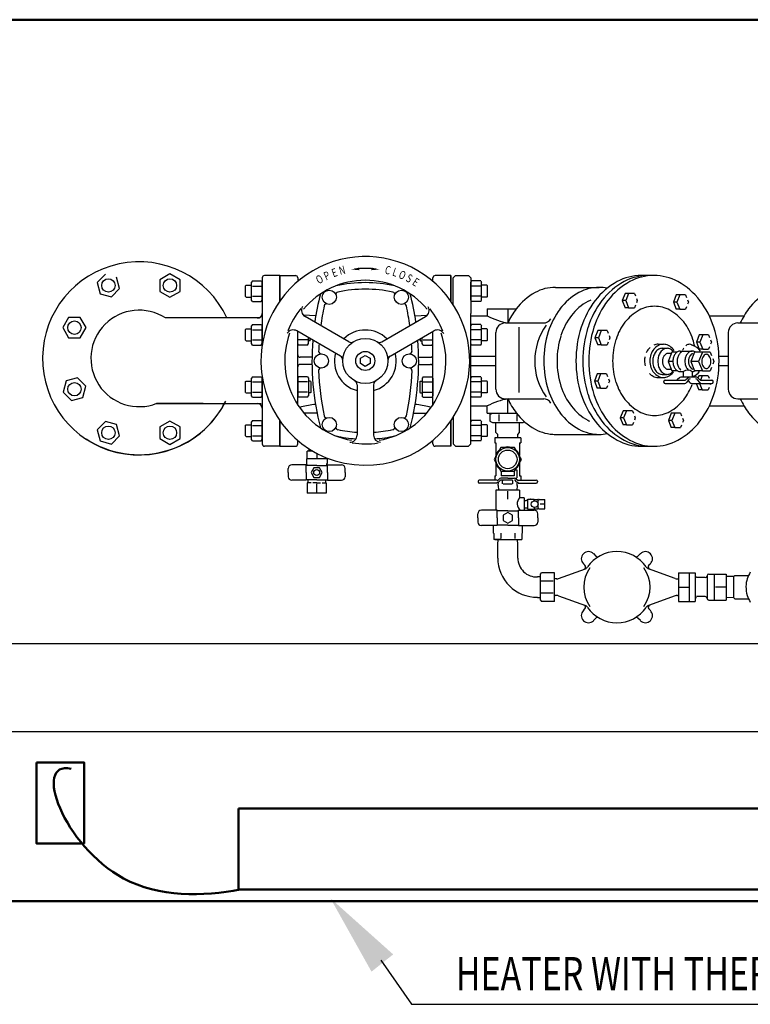
# Model space of a CAD drawing. Units: feet. Extents: x -224 to 442, y -59 to 187.
# Drawn here: x -165 to -86, y 80 to 187 of the extents above; entities that cross this region are included whole.
import ezdxf
from ezdxf.enums import TextEntityAlignment as Align

# ---------------------------------------------------------------- set-up
doc = ezdxf.new("R2010")
doc.units = ezdxf.units.FT
doc.header["$LTSCALE"] = 5
doc.header["$MEASUREMENT"] = 0
for name, color, linetype in [('AUTODIM', 7, 'CONTINUOUS'), ('D', 7, 'CONTINUOUS'), ('NOTES', 7, 'CONTINUOUS'), ('SPK-PIPE', 7, 'CONTINUOUS'), ('T', 7, 'CONTINUOUS')]:
    doc.layers.add(name, color=color, linetype=linetype)
doc.styles.add('NS', font='SIMPLEX', dxfattribs={"width": 0.75})
doc.styles.add('OMNIX', font='omnix.shx', dxfattribs={"width": 0.75})

msp = doc.modelspace()

# ---------------------------------------------------------------- linework, layer by layer
at = {"layer": 'AUTODIM'}
msp.add_line((-125.93, 85.28), (-122.61, 80.49), dxfattribs=at)
msp.add_solid([(-124.6, 85.89), (-126.94, 84.02), (-131.39, 91.97)], dxfattribs=at)
at = {"layer": 'D'}
for p, q in [((-150.21, 145.49), (-138.89, 145.49)), ((-38.76, 119.48), (-202.93, 119.48)), ((-38.76, 109.98), (-202.93, 109.98))]:
    msp.add_line(p, q, dxfattribs=at)
at = {"layer": 'D', "lineweight": 50}
for points in [[(-202.26, 187.02), (13.54, 187.02), (13.54, 91.63), (-202.26, 91.63)], [(-163.19, 106.66), (-158.02, 106.66), (-158.02, 97.89), (-163.19, 97.89)], [(-141.34, 101.69), (-43.77, 101.69), (-43.77, 92.92), (-141.34, 92.92)]]:
    msp.add_lwpolyline(points, close=True, dxfattribs=at)
msp.add_open_spline([(-159.43, 105.97), (-163.71, 106.93), (-158.16, 92.05), (-145.12, 92.1), (-141.15, 92.92)], degree=3, knots=[0, 0, 0, 0, 13.149013, 20.890407, 20.890407, 20.890407, 20.890407], dxfattribs=at)
at = {"layer": 'SPK-PIPE', "linetype": 'ByBlock', "lineweight": 25, "ltscale": 0.25}
msp.add_line((-122.61, 80.49), (-55.85, 80.49), dxfattribs=at)
at = {"layer": 'T'}
for p, q in [((-155.73, 159.48), (-156.62, 158.58)), ((-154.18, 157.93), (-154.51, 159.15)), ((-148.74, 159.52), (-149.83, 158.89)), ((-149.83, 158.89), (-149.83, 157.62)), ((-147.65, 158.89), (-148.74, 159.52)), ((-147.65, 157.62), (-147.65, 158.89)), ((-139.83, 158.76), (-139.92, 158.61)), ((-139.83, 158.76), (-138.86, 158.76)), ((-138.86, 158.76), (-138.77, 158.61)), ((-138.77, 159.08), (-138.77, 151.8)), ((-136.85, 159.34), (-138.51, 159.34)), ((-136.85, 159.34), (-136.85, 156.59)), ((-136.85, 156.59), (-136.85, 159.34)), ((-136.85, 159.34), (-135.18, 159.34)), ((-136.36, 159.34), (-135.18, 159.34)), ((-134.92, 159.08), (-134.92, 158.7)), ((-134.92, 158.76), (-134.85, 158.76)), ((-120.3, 158.7), (-120.3, 159.08)), ((-118.37, 159.34), (-120.04, 159.34)), ((-118.37, 159.34), (-118.37, 156.59)), ((-118.37, 159.34), (-118.37, 156.59)), ((-118.37, 156.59), (-118.37, 159.34)), ((-117.86, 159.34), (-118.12, 159.08)), ((-118.12, 156.21), (-118.12, 159.08)), ((-117.86, 159.34), (-116.45, 159.34)), ((-116.45, 159.34), (-116.19, 159.08)), ((-116.19, 159.08), (-116.19, 155.23)), ((-116.11, 158.76), (-116.19, 158.61)), ((-115.13, 158.76), (-116.11, 158.76)), ((-115.13, 158.76), (-115.04, 158.61)), ((-96.4, 159.34), (-97.77, 159.34)), ((-156.62, 158.58), (-156.3, 157.36)), ((-155.08, 157.04), (-154.18, 157.93)), ((-140.56, 158.23), (-140.5, 158.29)), ((-140.56, 157.07), (-140.56, 158.23)), ((-140.5, 158.29), (-139.92, 158.29)), ((-139.92, 156.69), (-139.92, 158.61)), ((-139.83, 158.2), (-138.86, 158.2)), ((-138.77, 156.69), (-138.77, 158.61)), ((-116.19, 156.69), (-116.19, 158.61)), ((-115.13, 158.2), (-116.11, 158.2)), ((-115.04, 156.69), (-115.04, 158.61)), ((-114.46, 158.29), (-115.04, 158.29)), ((-114.4, 158.23), (-114.46, 158.29)), ((-114.4, 157.07), (-114.4, 158.23)), ((-107.05, 158.06), (-102.31, 158.06)), ((-156.3, 157.36), (-155.08, 157.04)), ((-149.83, 157.62), (-148.74, 156.99)), ((-148.74, 156.99), (-147.65, 157.62)), ((-140.56, 157.07), (-140.5, 157.01)), ((-140.5, 157.01), (-139.92, 157.01)), ((-139.83, 156.54), (-139.92, 156.69)), ((-139.83, 157.09), (-138.86, 157.09)), ((-138.86, 156.54), (-138.77, 156.69)), ((-116.11, 156.54), (-116.19, 156.69)), ((-115.13, 157.09), (-116.11, 157.09)), ((-115.13, 156.54), (-115.04, 156.69)), ((-114.46, 157.01), (-115.04, 157.01)), ((-114.4, 157.07), (-114.46, 157.01)), ((-99.52, 157.4), (-99.82, 156.63)), ((-99.82, 156.63), (-99.52, 155.86)), ((-99.45, 156.63), (-99.82, 156.63)), ((-99.15, 157.4), (-99.52, 157.4)), ((-99.15, 157.4), (-99.45, 156.63)), ((-99.45, 156.63), (-99.15, 155.86)), ((-98.51, 157.4), (-99.15, 157.4)), ((-98.51, 157.4), (-98.4, 157.13)), ((-98.29, 156.87), (-98.2, 156.63)), ((-98.2, 156.63), (-98.29, 156.39)), ((-93.99, 157.24), (-94.29, 156.47)), ((-93.61, 157.24), (-93.99, 157.24)), ((-93.61, 157.24), (-93.92, 156.47)), ((-92.97, 157.24), (-93.61, 157.24)), ((-92.97, 157.24), (-92.87, 156.96)), ((-92.76, 156.7), (-92.67, 156.47)), ((-139.83, 156.54), (-138.86, 156.54)), ((-115.13, 156.54), (-116.11, 156.54)), ((-114.42, 155.75), (-114.42, 154.98)), ((-114.42, 155.75), (-111.28, 155.75)), ((-112.18, 155.75), (-112.18, 154.21)), ((-99.15, 155.86), (-99.52, 155.86)), ((-99.15, 155.86), (-98.51, 155.86)), ((-98.4, 156.12), (-98.51, 155.86)), ((-94.29, 156.47), (-93.99, 155.7)), ((-93.92, 156.47), (-94.29, 156.47)), ((-93.61, 155.7), (-93.99, 155.7)), ((-93.92, 156.47), (-93.61, 155.7)), ((-93.61, 155.7), (-92.97, 155.7)), ((-92.87, 155.96), (-92.97, 155.7)), ((-92.67, 156.47), (-92.76, 156.23)), ((-159.7, 154.8), (-160.33, 153.7)), ((-158.44, 154.8), (-159.7, 154.8)), ((-157.8, 153.7), (-158.44, 154.8)), ((-139.02, 154.75), (-149.22, 154.75)), ((-132.98, 154.97), (-134.32, 155.06)), ((-129.4, 152.18), (-134.12, 154.9)), ((-125.81, 152.18), (-121.1, 154.9)), ((-122.24, 154.97), (-120.9, 155.06)), ((-116.19, 141.13), (-116.19, 155.23)), ((-116.19, 154.98), (-114.42, 154.98)), ((-90.4, 154.98), (-86.65, 154.98)), ((-160.33, 153.7), (-159.7, 152.61)), ((-158.44, 152.61), (-157.8, 153.7)), ((-140.56, 153.51), (-140.5, 153.57)), ((-140.56, 152.35), (-140.56, 153.51)), ((-140.5, 153.57), (-139.92, 153.57)), ((-139.83, 154.04), (-139.92, 153.89)), ((-139.92, 151.97), (-139.92, 153.89)), ((-139.83, 154.04), (-138.86, 154.04)), ((-139.83, 153.48), (-138.86, 153.48)), ((-138.86, 154.04), (-138.77, 153.89)), ((-138.77, 151.97), (-138.77, 153.89)), ((-116.11, 154.04), (-116.19, 153.89)), ((-116.19, 151.97), (-116.19, 153.89)), ((-115.13, 154.04), (-116.11, 154.04)), ((-115.13, 153.48), (-116.11, 153.48)), ((-115.13, 154.04), (-115.04, 153.89)), ((-115.04, 151.97), (-115.04, 153.89)), ((-114.46, 153.57), (-115.04, 153.57)), ((-114.4, 153.51), (-114.46, 153.57)), ((-114.4, 152.35), (-114.4, 153.51)), ((-112.46, 154.21), (-108.29, 154.21)), ((-110.98, 146.7), (-110.98, 153.74)), ((-87.32, 154.21), (-83.15, 154.21)), ((-159.7, 152.61), (-158.44, 152.61)), ((-140.56, 152.35), (-140.5, 152.29)), ((-139.83, 152.37), (-138.86, 152.37)), ((-130.3, 150.62), (-135.02, 153.35)), ((-134.92, 151.97), (-134.92, 153.29)), ((-134.92, 145.35), (-134.92, 153.29)), ((-133.86, 152.37), (-134.83, 152.37)), ((-133.77, 151.97), (-133.77, 152.62)), ((-133.58, 152.29), (-133.58, 152.51)), ((-124.92, 150.62), (-120.2, 153.35)), ((-121.7, 152.35), (-121.64, 152.29)), ((-121.64, 152.29), (-121.64, 152.51)), ((-121.45, 151.97), (-121.45, 152.62)), ((-121.36, 152.37), (-120.39, 152.37)), ((-120.3, 151.97), (-120.3, 153.29)), ((-120.3, 145.35), (-120.3, 153.29)), ((-115.13, 152.37), (-116.11, 152.37)), ((-114.4, 152.35), (-114.46, 152.29)), ((-113.49, 147.03), (-113.49, 153.18)), ((-102.47, 153.38), (-102.77, 152.61)), ((-102.77, 152.61), (-102.47, 151.84)), ((-102.4, 152.61), (-102.77, 152.61)), ((-102.1, 153.38), (-102.47, 153.38)), ((-102.1, 153.38), (-102.4, 152.61)), ((-102.4, 152.61), (-102.1, 151.84)), ((-101.46, 153.38), (-102.1, 153.38)), ((-101.46, 153.38), (-101.35, 153.11)), ((-101.24, 152.85), (-101.15, 152.61)), ((-101.15, 152.61), (-101.24, 152.38)), ((-91.49, 152.91), (-91.8, 152.14)), ((-91.12, 152.91), (-91.49, 152.91)), ((-91.12, 152.91), (-91.42, 152.14)), ((-90.48, 152.91), (-91.12, 152.91)), ((-90.48, 152.91), (-90.37, 152.63)), ((-90.27, 152.37), (-90.17, 152.14)), ((-88.34, 147.03), (-88.34, 153.18)), ((-140.5, 152.29), (-139.92, 152.29)), ((-139.83, 151.82), (-139.92, 151.97)), ((-139.83, 151.82), (-138.86, 151.82)), ((-138.86, 151.82), (-138.77, 151.97)), ((-134.84, 151.82), (-134.92, 151.97)), ((-133.86, 151.82), (-134.84, 151.82)), ((-133.86, 151.82), (-133.77, 151.97)), ((-133.58, 152.29), (-133.77, 152.29)), ((-121.64, 152.29), (-121.45, 152.29)), ((-121.36, 151.82), (-121.45, 151.97)), ((-121.36, 151.82), (-120.38, 151.82)), ((-120.38, 151.82), (-120.3, 151.97)), ((-116.11, 151.82), (-116.19, 151.97)), ((-115.13, 151.82), (-116.11, 151.82)), ((-115.13, 151.82), (-115.04, 151.97)), ((-114.46, 152.29), (-115.04, 152.29)), ((-102.1, 151.84), (-102.47, 151.84)), ((-102.1, 151.84), (-101.46, 151.85)), ((-101.35, 152.11), (-101.46, 151.85)), ((-95.95, 151.9), (-95.37, 151.9)), ((-95.51, 151.47), (-94.96, 151.47)), ((-91.8, 152.14), (-91.49, 151.37)), ((-91.42, 152.14), (-91.8, 152.14)), ((-91.12, 151.37), (-91.49, 151.37)), ((-91.42, 152.14), (-91.12, 151.37)), ((-91.12, 151.37), (-90.48, 151.37)), ((-90.37, 151.63), (-90.48, 151.37)), ((-90.17, 152.14), (-90.27, 151.9)), ((-133.38, 150.49), (-134.66, 150.49)), ((-128.12, 150.4), (-127.61, 150.7)), ((-128.12, 149.81), (-128.12, 150.4)), ((-127.61, 150.7), (-127.1, 150.4)), ((-127.1, 150.4), (-127.1, 149.81)), ((-121.84, 150.49), (-120.55, 150.49)), ((-116.19, 150.62), (-113.49, 150.62)), ((-94.87, 150.92), (-94.5, 150.92)), ((-94.45, 151.06), (-94.85, 150.04)), ((-93.89, 151.06), (-94.45, 151.06)), ((-93.55, 151.17), (-92.26, 151.17)), ((-92.01, 151.06), (-92.41, 150.04)), ((-91.16, 151.06), (-92.01, 151.06)), ((-91.16, 151.06), (-91.56, 150.04)), ((-90.31, 151.06), (-91.16, 151.06)), ((-90.31, 151.06), (-90.16, 150.7)), ((-90.03, 150.36), (-89.9, 150.04)), ((-89.36, 150.62), (-88.34, 150.62)), ((-133.38, 149.72), (-134.66, 149.72)), ((-127.61, 149.51), (-128.12, 149.81)), ((-127.1, 149.81), (-127.61, 149.51)), ((-121.84, 149.72), (-120.55, 149.72)), ((-116.19, 149.59), (-113.49, 149.59)), ((-94.87, 149.19), (-94.51, 149.19)), ((-94.85, 150.04), (-94.45, 149.03)), ((-94.44, 150.04), (-94.85, 150.04)), ((-91.56, 150.04), (-92.41, 150.04)), ((-92.41, 150.04), (-92.01, 149.03)), ((-91.56, 150.04), (-91.16, 149.03)), ((-90.17, 149.37), (-90.31, 149.03)), ((-89.9, 150.04), (-90.03, 149.73)), ((-89.36, 149.59), (-88.34, 149.59)), ((-158.74, 148.26), (-159.96, 147.93)), ((-157.85, 147.37), (-158.74, 148.26)), ((-139.83, 148.39), (-139.92, 148.24)), ((-139.92, 146.32), (-139.92, 148.24)), ((-139.83, 148.39), (-138.86, 148.39)), ((-138.86, 148.39), (-138.77, 148.24)), ((-138.77, 148.41), (-138.77, 141.13)), ((-138.77, 146.32), (-138.77, 148.24)), ((-134.84, 148.39), (-134.92, 148.24)), ((-134.92, 148.24), (-134.92, 146.32)), ((-133.86, 148.39), (-134.84, 148.39)), ((-133.86, 148.39), (-133.77, 148.24)), ((-133.77, 148.24), (-133.77, 146.32)), ((-121.36, 148.39), (-121.45, 148.24)), ((-121.45, 148.24), (-121.45, 146.32)), ((-121.36, 148.39), (-120.38, 148.39)), ((-120.38, 148.39), (-120.3, 148.24)), ((-120.3, 148.24), (-120.3, 146.32)), ((-116.11, 148.39), (-116.19, 148.24)), ((-116.19, 146.32), (-116.19, 148.24)), ((-115.13, 148.39), (-116.11, 148.39)), ((-115.13, 148.39), (-115.04, 148.24)), ((-115.04, 146.32), (-115.04, 148.24)), ((-102.53, 148.69), (-102.84, 147.92)), ((-102.16, 148.69), (-102.53, 148.69)), ((-102.16, 148.69), (-102.47, 147.92)), ((-101.52, 148.69), (-102.16, 148.69)), ((-101.52, 148.69), (-101.41, 148.41)), ((-101.31, 148.15), (-101.21, 147.92)), ((-95.95, 148.31), (-95.37, 148.31)), ((-95.51, 148.64), (-94.96, 148.64)), ((-93.85, 149.03), (-94.45, 149.03)), ((-93.58, 148.31), (-93.9, 148.06)), ((-93.55, 148.94), (-93.21, 148.94)), ((-93.42, 148.36), (-91.86, 148.36)), ((-93.21, 148.36), (-93.21, 148.94)), ((-92.61, 148.31), (-92.94, 148.06)), ((-92.27, 148.94), (-92.26, 148.94)), ((-92.26, 148.94), (-92.26, 148.36)), ((-91.16, 149.03), (-92.01, 149.03)), ((-91.43, 148.07), (-91.69, 148.3)), ((-91.55, 148.5), (-91.64, 148.25)), ((-91.18, 148.5), (-91.55, 148.5)), ((-91.18, 148.5), (-91.36, 148.03)), ((-90.54, 148.5), (-91.18, 148.5)), ((-91.16, 149.03), (-90.31, 149.03)), ((-90.54, 148.5), (-90.43, 148.23)), ((-159.96, 147.93), (-160.29, 146.71)), ((-158.17, 146.15), (-157.85, 147.37)), ((-158.17, 146.15), (-157.85, 147.37)), ((-140.56, 147.86), (-140.5, 147.92)), ((-140.56, 146.7), (-140.56, 147.86)), ((-140.5, 147.92), (-139.92, 147.92)), ((-139.83, 147.83), (-138.86, 147.83)), ((-133.86, 147.83), (-134.83, 147.83)), ((-133.58, 147.92), (-133.77, 147.92)), ((-133.52, 147.86), (-133.58, 147.92)), ((-133.52, 147.86), (-133.52, 146.7)), ((-128.51, 147.51), (-128.51, 142.07)), ((-126.71, 147.51), (-126.71, 142.07)), ((-121.7, 147.86), (-121.64, 147.92)), ((-121.7, 147.86), (-121.7, 146.7)), ((-121.64, 147.92), (-121.45, 147.92)), ((-121.36, 147.83), (-120.39, 147.83)), ((-115.13, 147.83), (-116.11, 147.83)), ((-114.46, 147.92), (-115.04, 147.92)), ((-114.4, 147.86), (-114.46, 147.92)), ((-114.4, 146.7), (-114.4, 147.86)), ((-102.84, 147.92), (-102.53, 147.15)), ((-102.47, 147.92), (-102.84, 147.92)), ((-102.16, 147.15), (-102.53, 147.15)), ((-102.47, 147.92), (-102.16, 147.15)), ((-102.16, 147.15), (-101.52, 147.15)), ((-101.42, 147.41), (-101.52, 147.15)), ((-101.21, 147.92), (-101.31, 147.68)), ((-95.32, 147.79), (-95.32, 147.89)), ((-95.19, 148.01), (-93.09, 148.01)), ((-95.19, 147.66), (-93.07, 147.66)), ((-92.67, 148.05), (-92.86, 147.78)), ((-92.5, 147.76), (-92.7, 148.01)), ((-92.3, 147.66), (-91.29, 147.66)), ((-91.83, 147.66), (-91.55, 146.96)), ((-91.43, 147.76), (-91.67, 148.07)), ((-91.45, 147.66), (-91.18, 146.96)), ((-91.26, 148.01), (-90.12, 148.01)), ((-91.23, 147.66), (-90.12, 147.66)), ((-90.43, 147.22), (-90.54, 146.96)), ((-90.25, 147.66), (-90.32, 147.5)), ((-89.99, 147.79), (-89.99, 147.89)), ((-160.29, 146.71), (-159.39, 145.82)), ((-159.39, 145.82), (-158.17, 146.15)), ((-140.56, 146.7), (-140.5, 146.64)), ((-140.5, 146.64), (-139.92, 146.64)), ((-139.83, 146.17), (-139.92, 146.32)), ((-139.83, 146.72), (-138.86, 146.72)), ((-139.83, 146.17), (-138.86, 146.17)), ((-138.86, 146.17), (-138.77, 146.32)), ((-134.84, 146.17), (-134.92, 146.32)), ((-133.86, 146.17), (-134.84, 146.17)), ((-133.86, 146.72), (-134.83, 146.72)), ((-133.86, 146.17), (-133.77, 146.32)), ((-133.58, 146.64), (-133.77, 146.64)), ((-133.52, 146.7), (-133.58, 146.64)), ((-121.7, 146.7), (-121.64, 146.64)), ((-121.64, 146.64), (-121.45, 146.64)), ((-121.36, 146.17), (-121.45, 146.32)), ((-121.36, 146.72), (-120.39, 146.72)), ((-121.36, 146.17), (-120.38, 146.17)), ((-120.38, 146.17), (-120.3, 146.32)), ((-116.11, 146.17), (-116.19, 146.32)), ((-115.13, 146.72), (-116.11, 146.72)), ((-115.13, 146.17), (-116.11, 146.17)), ((-115.13, 146.17), (-115.04, 146.32)), ((-114.46, 146.64), (-115.04, 146.64)), ((-114.4, 146.7), (-114.46, 146.64)), ((-112.46, 146), (-108.29, 146)), ((-112.18, 144.46), (-112.18, 146)), ((-91.18, 146.96), (-91.55, 146.96)), ((-91.18, 146.96), (-90.54, 146.96)), ((-87.32, 146), (-83.15, 146)), ((-145.14, 145.51), (-150.16, 145.51)), ((-116.19, 145.23), (-114.42, 145.23)), ((-114.42, 144.46), (-114.42, 145.23)), ((-90.4, 145.23), (-86.65, 145.23)), ((-132.83, 144.46), (-134.26, 144.46)), ((-122.38, 144.46), (-120.96, 144.46)), ((-118.12, 144), (-118.12, 141.13)), ((-114.42, 144.46), (-111.28, 144.46)), ((-114.13, 144.31), (-113.87, 144.46)), ((-114.13, 144.31), (-114.13, 143.58)), ((-113.17, 144.3), (-113.17, 143.58)), ((-111.24, 144.3), (-111.24, 143.58)), ((-99.73, 144.71), (-100.04, 143.94)), ((-100.04, 143.94), (-99.73, 143.17)), ((-99.67, 143.94), (-100.04, 143.94)), ((-99.36, 144.71), (-99.73, 144.71)), ((-99.36, 144.71), (-99.67, 143.94)), ((-99.67, 143.94), (-99.36, 143.17)), ((-98.72, 144.71), (-99.36, 144.71)), ((-98.72, 144.71), (-98.61, 144.44)), ((-98.51, 144.17), (-98.41, 143.94)), ((-98.41, 143.94), (-98.51, 143.7)), ((-94.52, 144.44), (-94.82, 143.67)), ((-94.15, 144.44), (-94.52, 144.44)), ((-94.15, 144.44), (-94.45, 143.67)), ((-93.51, 144.44), (-94.15, 144.44)), ((-93.51, 144.44), (-93.4, 144.17)), ((-93.29, 143.91), (-93.2, 143.67)), ((-155.73, 143.55), (-156.62, 142.66)), ((-154.51, 143.22), (-155.73, 143.55)), ((-154.18, 142), (-154.51, 143.22)), ((-148.74, 143.59), (-149.83, 142.96)), ((-149.83, 142.96), (-149.83, 141.7)), ((-147.65, 142.96), (-148.74, 143.59)), ((-147.65, 141.7), (-147.65, 142.96)), ((-140.56, 143.14), (-140.5, 143.2)), ((-140.56, 141.98), (-140.56, 143.14)), ((-140.5, 143.2), (-139.92, 143.2)), ((-139.83, 143.67), (-139.92, 143.52)), ((-139.92, 141.6), (-139.92, 143.52)), ((-139.83, 143.67), (-138.86, 143.67)), ((-139.83, 143.11), (-138.86, 143.11)), ((-138.86, 143.67), (-138.77, 143.52)), ((-138.77, 141.6), (-138.77, 143.52)), ((-136.85, 140.87), (-136.85, 143.61)), ((-136.85, 143.61), (-136.85, 140.87)), ((-118.37, 143.61), (-118.37, 140.87)), ((-118.37, 143.61), (-118.37, 140.87)), ((-118.37, 140.87), (-118.37, 143.61)), ((-116.11, 143.67), (-116.19, 143.52)), ((-116.19, 141.6), (-116.19, 143.52)), ((-115.13, 143.67), (-116.11, 143.67)), ((-115.13, 143.11), (-116.11, 143.11)), ((-115.13, 143.67), (-115.04, 143.52)), ((-115.04, 141.6), (-115.04, 143.52)), ((-114.46, 143.2), (-115.04, 143.2)), ((-114.4, 143.14), (-114.46, 143.2)), ((-114.4, 141.98), (-114.4, 143.14)), ((-114.13, 143.58), (-113.87, 143.43)), ((-113.87, 143.43), (-110.54, 143.43)), ((-113.87, 143.43), (-110.54, 143.43)), ((-113.49, 142.35), (-113.49, 143.43)), ((-110.92, 142.35), (-110.92, 143.43)), ((-110.41, 143.5), (-110.54, 143.43)), ((-99.36, 143.17), (-99.73, 143.17)), ((-99.36, 143.17), (-98.72, 143.17)), ((-98.62, 143.43), (-98.72, 143.17)), ((-94.82, 143.67), (-94.52, 142.9)), ((-94.45, 143.67), (-94.82, 143.67)), ((-94.15, 142.9), (-94.52, 142.9)), ((-94.45, 143.67), (-94.15, 142.9)), ((-94.15, 142.9), (-93.51, 142.9)), ((-93.4, 143.16), (-93.51, 142.9)), ((-93.2, 143.67), (-93.29, 143.43)), ((-156.62, 142.66), (-156.3, 141.44)), ((-155.08, 141.11), (-154.18, 142)), ((-149.83, 141.7), (-148.74, 141.07)), ((-148.74, 141.07), (-147.65, 141.7)), ((-140.56, 141.98), (-140.5, 141.92)), ((-140.5, 141.92), (-139.92, 141.92)), ((-139.83, 142), (-138.86, 142)), ((-115.13, 142), (-116.11, 142)), ((-114.46, 141.92), (-115.04, 141.92)), ((-114.4, 141.98), (-114.46, 141.92)), ((-110.79, 141.76), (-113.62, 141.76)), ((-113.62, 141.76), (-113.62, 141.25)), ((-113.28, 142.15), (-113.49, 142.35)), ((-113.28, 142.02), (-113.28, 142.15)), ((-113.28, 141.76), (-113.28, 142.02)), ((-111.13, 142.15), (-110.92, 142.35)), ((-111.13, 141.76), (-111.12, 142.15)), ((-110.79, 141.76), (-110.79, 141.25)), ((-107.2, 142.15), (-102.31, 142.15)), ((-156.3, 141.44), (-155.08, 141.11)), ((-139.83, 141.45), (-139.92, 141.6)), ((-139.83, 141.45), (-138.86, 141.45)), ((-138.86, 141.45), (-138.77, 141.6)), ((-136.85, 140.87), (-138.51, 140.87)), ((-136.85, 140.87), (-135.18, 140.87)), ((-134.92, 141.13), (-134.92, 141.5)), ((-134.92, 141.45), (-134.85, 141.45)), ((-120.3, 141.13), (-120.3, 141.5)), ((-118.37, 140.87), (-120.04, 140.87)), ((-118.12, 141.13), (-117.86, 140.87)), ((-117.86, 140.87), (-116.45, 140.87)), ((-116.45, 140.87), (-116.19, 141.13)), ((-116.11, 141.45), (-116.19, 141.6)), ((-115.13, 141.45), (-116.11, 141.45)), ((-115.13, 141.45), (-115.04, 141.6)), ((-112.95, 140.74), (-113.69, 139.45)), ((-113.62, 141.25), (-113.49, 141.25)), ((-113.49, 141.25), (-113.49, 139.85)), ((-111.47, 140.74), (-112.95, 140.74)), ((-110.72, 139.45), (-111.47, 140.74)), ((-110.92, 141.25), (-110.79, 141.25)), ((-110.92, 141.25), (-110.92, 139.85)), ((-97.77, 140.87), (-96.4, 140.87)), ((-133.29, 140.35), (-133.9, 140.35)), ((-133.9, 139.51), (-133.9, 140.35)), ((-133.72, 140.61), (-133.72, 140.35)), ((-132.87, 140.12), (-132.87, 139.51)), ((-131.84, 139.51), (-131.84, 139.64)), ((-134.02, 138.85), (-135.56, 138.85)), ((-134.02, 138.02), (-134.02, 138.85)), ((-132.87, 138.79), (-134.02, 138.79)), ((-133.99, 139.51), (-133.99, 138.99)), ((-131.75, 139.51), (-133.99, 139.51)), ((-133.9, 138.95), (-133.96, 138.95)), ((-133.94, 138.91), (-133.94, 138.79)), ((-133.17, 138.53), (-133.46, 138.02)), ((-132.57, 138.53), (-133.17, 138.53)), ((-132.87, 138.79), (-131.71, 138.79)), ((-132.28, 138.02), (-132.57, 138.53)), ((-131.84, 138.95), (-131.78, 138.95)), ((-131.8, 138.91), (-131.8, 138.79)), ((-131.75, 139.51), (-131.75, 138.99)), ((-131.75, 138.95), (-131.75, 138.95)), ((-131.71, 138.85), (-130.18, 138.85)), ((-131.71, 138.02), (-131.71, 138.85)), ((-113.69, 139.45), (-112.95, 138.17)), ((-113.49, 139.06), (-113.49, 137.66)), ((-111.47, 138.17), (-110.72, 139.45)), ((-110.92, 139.06), (-110.92, 137.66)), ((-135.95, 138.02), (-135.95, 138.46)), ((-135.95, 138.02), (-135.95, 137.57)), ((-134.02, 138.02), (-134.02, 137.18)), ((-133.46, 138.02), (-133.17, 137.5)), ((-133.17, 137.5), (-132.57, 137.5)), ((-132.57, 137.5), (-132.28, 138.02)), ((-131.71, 138.02), (-131.71, 137.18)), ((-129.79, 138.02), (-129.79, 138.46)), ((-129.79, 138.02), (-129.79, 137.57)), ((-113.62, 137.66), (-113.49, 137.66)), ((-113.62, 137.66), (-113.62, 137.21)), ((-112.95, 138.17), (-111.47, 138.17)), ((-112.91, 138.17), (-112.91, 137.66)), ((-111.5, 137.66), (-112.91, 137.66)), ((-111.5, 138.17), (-111.5, 137.66)), ((-111.39, 138.3), (-111.24, 138.3)), ((-111.24, 138.3), (-111.24, 137.46)), ((-110.92, 137.66), (-110.79, 137.66)), ((-110.79, 137.66), (-110.79, 137.21)), ((-134.02, 137.18), (-135.56, 137.18)), ((-132.87, 137.25), (-134.02, 137.25)), ((-133.48, 136.91), (-133.9, 136.91)), ((-133.9, 136.91), (-133.9, 135.78)), ((-133.83, 137.24), (-133.83, 136.94)), ((-132.87, 136.91), (-133.27, 136.91)), ((-132.87, 137.25), (-131.71, 137.25)), ((-132.87, 136.91), (-132.47, 136.91)), ((-132.87, 135.9), (-132.87, 136.79)), ((-132.26, 136.91), (-131.84, 136.91)), ((-131.91, 137.24), (-131.91, 136.94)), ((-131.84, 136.91), (-131.84, 135.78)), ((-131.71, 137.18), (-130.18, 137.18)), ((-115.41, 137.08), (-115.41, 137.01)), ((-113.34, 137.21), (-115.29, 137.21)), ((-113.34, 136.89), (-115.29, 136.89)), ((-113.29, 137.16), (-113.13, 137.32)), ((-113.23, 136.63), (-113.21, 136.99)), ((-113.23, 136.63), (-113.2, 136.12)), ((-113.16, 137.02), (-113, 137.19)), ((-112.21, 137.4), (-112.95, 137.4)), ((-112.21, 137.21), (-112.95, 137.21)), ((-112.76, 137.16), (-112.69, 137.21)), ((-112.76, 136.8), (-112.76, 137.16)), ((-111.73, 137.21), (-112.69, 137.21)), ((-111.73, 136.76), (-112.69, 136.76)), ((-112.21, 137.4), (-111.46, 137.4)), ((-111.65, 137.16), (-111.73, 137.21)), ((-111.65, 136.8), (-111.65, 137.16)), ((-111.25, 137.02), (-111.42, 137.19)), ((-111.12, 137.16), (-111.28, 137.32)), ((-111.18, 136.63), (-111.21, 136.12)), ((-111.18, 136.63), (-111.2, 136.99)), ((-111.07, 137.21), (-109.13, 137.21)), ((-111.07, 136.89), (-109.13, 136.89)), ((-109, 137.08), (-109, 137.01)), ((-132.87, 135.78), (-133.9, 135.78)), ((-131.84, 135.78), (-132.87, 135.78)), ((-113.49, 136.12), (-113.49, 135.22)), ((-113.31, 136.12), (-113.49, 136.12)), ((-113.49, 136.12), (-113.49, 135.02)), ((-110.93, 136.12), (-113.49, 136.12)), ((-113.16, 136.12), (-113.31, 136.12)), ((-111.24, 136.12), (-113.16, 136.12)), ((-112.21, 135.14), (-112.21, 136)), ((-110.92, 136.12), (-111.24, 136.12)), ((-110.93, 136.12), (-110.93, 135.29)), ((-113.49, 135.22), (-113.49, 135.02)), ((-113.49, 135.02), (-113.49, 134.01)), ((-110.44, 135.28), (-110.87, 135.28)), ((-110.44, 135.28), (-110.44, 135)), ((-110.44, 135), (-110.44, 134.29)), ((-110.44, 134.98), (-110.22, 134.99)), ((-110.44, 134.29), (-110.44, 133.94)), ((-110.22, 135.02), (-110.03, 135.02)), ((-110.03, 135.15), (-109.78, 135.15)), ((-110.03, 134.05), (-110.03, 135.15)), ((-109.76, 135.11), (-109.76, 135.14)), ((-109.74, 135.13), (-109.36, 135.13)), ((-109.34, 134.97), (-109.34, 135.11)), ((-109.34, 134.23), (-109.34, 134.09)), ((-109.33, 135.11), (-108.94, 135.11)), ((-108.93, 134.1), (-108.93, 135.1)), ((-108.81, 135.11), (-108.19, 135.11)), ((-108.25, 134.6), (-108.69, 134.6)), ((-108.19, 134.6), (-108.19, 135.11)), ((-108.19, 134.09), (-108.19, 134.6)), ((-115.45, 133.11), (-115.45, 133.56)), ((-113.36, 133.94), (-115.06, 133.94)), ((-113.36, 133.11), (-113.36, 133.94)), ((-112.21, 133.88), (-113.36, 133.88)), ((-112.21, 133.69), (-112.7, 133.4)), ((-112.7, 133.4), (-112.7, 132.83)), ((-112.21, 133.88), (-111.05, 133.88)), ((-111.71, 133.4), (-112.21, 133.69)), ((-111.71, 132.83), (-111.71, 133.4)), ((-111.05, 133.11), (-111.05, 133.94)), ((-111.05, 133.94), (-109.35, 133.94)), ((-110.44, 134.22), (-110.22, 134.21)), ((-110.22, 134.19), (-110.03, 134.19)), ((-110.03, 134.05), (-109.78, 134.05)), ((-109.76, 134.09), (-109.76, 134.06)), ((-109.74, 134.07), (-109.36, 134.07)), ((-109.33, 134.09), (-108.94, 134.09)), ((-108.96, 133.11), (-108.96, 133.56)), ((-108.81, 134.09), (-108.75, 134.09)), ((-108.75, 134.09), (-108.19, 134.09)), ((-115.45, 133.11), (-115.45, 132.67)), ((-113.36, 132.28), (-115.06, 132.28)), ((-113.77, 132.28), (-113.77, 131.46)), ((-113.36, 133.11), (-113.36, 132.28)), ((-112.21, 132.34), (-113.36, 132.34)), ((-112.7, 132.83), (-112.21, 132.54)), ((-112.21, 132.54), (-111.71, 132.83)), ((-112.21, 132.34), (-111.05, 132.34)), ((-111.05, 133.11), (-111.05, 132.28)), ((-111.05, 132.28), (-109.35, 132.28)), ((-110.64, 132.28), (-110.64, 131.46)), ((-108.96, 133.11), (-108.96, 132.67)), ((-113.72, 131.43), (-113.72, 130.76)), ((-112.96, 131.46), (-112.96, 130.88)), ((-111.44, 131.46), (-111.44, 130.88)), ((-110.69, 131.43), (-110.69, 130.76)), ((-112.96, 130.76), (-113.72, 130.76)), ((-113.61, 130.76), (-110.79, 130.76)), ((-113.29, 130.24), (-113.26, 130.76)), ((-113.29, 128.77), (-113.29, 130.24)), ((-111.44, 130.76), (-110.69, 130.76)), ((-111.12, 130.24), (-111.16, 130.76)), ((-111.12, 128.77), (-111.12, 130.24)), ((-102.94, 129.25), (-102.67, 128.98)), ((-97.86, 129.25), (-98.13, 128.98)), ((-104.02, 128.16), (-103.86, 127.99)), ((-96.77, 128.16), (-96.94, 127.99)), ((-108.68, 127.04), (-108.55, 127.16)), ((-108.68, 124.21), (-108.68, 127.04)), ((-107.14, 127.16), (-108.55, 127.16)), ((-107.14, 125.62), (-107.14, 127.16)), ((-106.71, 126.55), (-103.81, 127.62)), ((-94.09, 126.55), (-96.98, 127.62)), ((-93.73, 127.16), (-91.93, 127.16)), ((-93.73, 127.16), (-93.73, 124.08)), ((-92.58, 127.16), (-92.58, 124.08)), ((-91.93, 127.16), (-91.93, 124.08)), ((-90.65, 126.85), (-90.65, 126.84)), ((-90.65, 126.84), (-90.65, 124.4)), ((-90.47, 127.04), (-88.6, 127.04)), ((-89.88, 127.04), (-89.88, 125.62)), ((-88.6, 127.04), (-88.6, 124.21)), ((-88.6, 126.9), (-88.6, 124.23)), ((-87.74, 126.79), (-88.6, 126.76)), ((-87.64, 126.88), (-87.74, 126.79)), ((-87.74, 125.13), (-87.74, 126.79)), ((-87.64, 126.88), (-86.18, 126.88)), ((-109, 126.76), (-108.68, 126.76)), ((-107.28, 126.27), (-108.68, 126.27)), ((-106.88, 126.52), (-106.96, 126.52)), ((-93.91, 126.52), (-93.84, 126.52)), ((-91.93, 126.75), (-91.8, 126.75)), ((-90.84, 126.65), (-91.8, 126.65)), ((-87.74, 124.46), (-87.74, 125.72)), ((-107.28, 124.98), (-108.68, 124.98)), ((-107.14, 124.98), (-107.14, 125.62)), ((-107.14, 124.08), (-107.14, 124.98)), ((-106.88, 124.73), (-106.96, 124.73)), ((-106.71, 124.69), (-103.81, 123.63)), ((-94.09, 124.69), (-96.98, 123.63)), ((-93.91, 124.73), (-93.84, 124.73)), ((-93.73, 125.62), (-92.58, 125.62)), ((-89.88, 125.62), (-89.88, 124.21)), ((-88.6, 125.62), (-89.74, 125.62)), ((-109, 124.49), (-108.68, 124.49)), ((-108.68, 124.21), (-108.55, 124.08)), ((-107.14, 124.08), (-108.55, 124.08)), ((-93.73, 124.08), (-91.93, 124.08)), ((-91.93, 124.5), (-91.8, 124.5)), ((-90.84, 124.6), (-91.8, 124.6)), ((-90.65, 124.41), (-90.65, 124.4)), ((-90.47, 124.21), (-88.6, 124.21)), ((-87.74, 124.46), (-88.6, 124.49)), ((-87.64, 124.37), (-87.74, 124.46)), ((-87.64, 124.37), (-86.18, 124.37)), ((-104.02, 123.09), (-103.86, 123.26)), ((-96.77, 123.09), (-96.94, 123.26)), ((-102.94, 122), (-102.67, 122.27)), ((-97.86, 122), (-98.13, 122.27))]:
    msp.add_line(p, q, dxfattribs=at)
for centre, radius in [((-155.4, 158.26), 0.725), ((-148.74, 158.26), 0.725), ((-131.51, 156.99), 0.77), ((-123.71, 156.99), 0.77), ((-159.07, 153.7), 0.725), ((-127.61, 150.1), 2.44), ((-132.36, 150.1), 0.77), ((-127.61, 150.1), 1.03), ((-122.86, 150.1), 0.77), ((-159.07, 147.04), 0.725), ((-131.51, 143.22), 0.77), ((-123.71, 143.22), 0.77), ((-155.4, 142.33), 0.725), ((-148.74, 142.33), 0.725), ((-112.21, 139.45), 1.28), ((-112.21, 139.45), 1.01), ((-132.87, 138.02), 0.321), ((-109.29, 134.6), 0.369)]:
    msp.add_circle(centre, radius, dxfattribs=at)
for centre, radius, start, end in [((-127.61, 150.1), 11.29, 346.8634, 180.7347), ((-152.07, 150.37), 10.45, 24.7662, 333.7923), ((-127.61, 150.1), 10.01, 83.2861, 96.7139), ((-138.51, 159.08), 0.257, 90, 180), ((-136.36, 159.6), 0.257, 258.2317, 270), ((-135.18, 159.08), 0.257, 0, 90), ((-127.61, 150.1), 8.72, 39.8969, 140.1031), ((-120.04, 159.08), 0.257, 90, 180), ((-97.77, 153.9), 5.44, 90, 118.4823), ((-97.03, 153.9), 5.44, 90, 118.4823), ((-96.4, 153.9), 5.44, 90, 118.4823), ((-96.4, 153.9), 5.44, 61.5177, 90), ((-127.61, 143.55), 15.02, 77.8489, 102.1511), ((-127.61, 143.55), 14.31, 90, 101.9861), ((-127.61, 143.55), 14.31, 78.0139, 90), ((-107.05, 153.49), 4.57, 90, 118.7905), ((-102.31, 153.49), 4.57, 90, 118.7905), ((-96.78, 152.07), 7.52, 118.4823, 142.6401), ((-102.31, 153.49), 4.57, 79.0253, 90), ((-96.04, 152.07), 7.52, 118.4823, 142.6401), ((-95.41, 152.07), 7.52, 118.4823, 142.6401), ((-97.39, 152.07), 7.52, 37.3599, 61.5177), ((-104.01, 150.1), 29.37, 165.7334, 171.7883), ((-130.53, 157.3), 0.257, 101.9861, 197.6595), ((-124.69, 157.3), 0.257, 342.3405, 78.0139), ((-151.21, 150.1), 29.37, 8.2117, 14.2666), ((-106.16, 151.86), 6.43, 118.7905, 142.993), ((-101.42, 151.86), 6.43, 118.7905, 142.993), ((-95.22, 150.88), 9.48, 142.6401, 162.4514), ((-101.59, 152.97), 4.06, 113.7961, 118.54), ((-94.48, 150.88), 9.48, 142.6401, 162.4514), ((-93.85, 150.88), 9.48, 142.6401, 162.4514), ((-98.95, 150.88), 9.48, 17.5486, 37.3599), ((-81.02, 151.86), 6.43, 118.7905, 142.993), ((-152.07, 150.37), 5.22, 56.912, 291.5255), ((-127.61, 150.1), 8.98, 140.954, 158.8267), ((-133.74, 155.57), 0.77, 148.6865, 240), ((-104.01, 150.1), 28.67, 168.0092, 172.3531), ((-131.8, 156.01), 0.257, 73.3926, 168.0092), ((-123.42, 156.01), 0.257, 11.9908, 106.6074), ((-151.21, 150.1), 28.67, 7.6469, 11.9908), ((-121.48, 155.57), 0.77, 300, 28.2085), ((-127.61, 150.1), 8.98, 20.954, 38.8267), ((-104.75, 150.8), 8.19, 142.993, 155.3864), ((-100.01, 150.8), 8.19, 142.993, 162.661), ((-100.84, 151.59), 5.63, 118.54, 142.7064), ((-95.71, 151.35), 4.81, 118.4009, 142.5463), ((-96.34, 152.51), 3.5, 90, 118.4009), ((-96.34, 152.51), 3.5, 61.5991, 90), ((-96.96, 151.35), 4.81, 37.4537, 61.5991), ((-79.61, 150.8), 8.19, 142.993, 155.3864), ((-139.28, 155.23), 0.513, 270, 0), ((-110.96, 161.41), 7.3, 241.7189, 260.4318), ((-108.33, 155.12), 0.91, 267.8882, 330.0944), ((-99.66, 150.69), 7.12, 142.7064, 162.4909), ((-135.4, 152.68), 0.77, 60, 148.2085), ((-127.61, 150.1), 3.34, 45.6185, 134.3815), ((-119.81, 152.68), 0.77, 28.6865, 120), ((-112.46, 153.18), 1.03, 90, 180), ((-102.58, 150.08), 6.71, 144.4979, 215.3414), ((-92.77, 150.1), 12.06, 162.4514, 180), ((-92.03, 150.1), 12.06, 162.4514, 180), ((-91.39, 150.1), 12.06, 162.4514, 180), ((-94.73, 150.6), 6.05, 142.5463, 162.3955), ((-97.95, 150.6), 6.05, 17.6045, 37.4537), ((-101.41, 150.1), 12.06, 0, 17.5486), ((-87.32, 153.18), 1.03, 90, 180), ((-127.61, 150.1), 8.72, 159.8969, 260.1031), ((-104.01, 150.1), 29.37, 175.6145, 194.2666), ((-127.61, 150.1), 8.72, 279.8969, 20.1031), ((-151.21, 150.1), 29.37, 345.7334, 4.3855), ((-97.79, 150.1), 10.52, 162.661, 180), ((-97.8, 150.1), 9.07, 162.4909, 180), ((-93.18, 150.1), 7.68, 162.3955, 180), ((-99.5, 150.1), 7.68, 11.9295, 17.6045), ((-104.01, 150.1), 28.67, 176.2924, 177.9322), ((-129.15, 152.62), 0.513, 240, 301.4281), ((-126.07, 152.62), 0.513, 238.5719, 300), ((-151.21, 150.1), 28.67, 2.0678, 3.7076), ((-95.58, 150.22), 1.82, 140.7825, 154.5174), ((-95.8, 150.41), 1.52, 132.1004, 140.7825), ((-94.99, 150.22), 1.82, 140.7825, 161.323), ((-95.22, 150.41), 1.52, 116.9105, 140.7825), ((-95.95, 150.7), 1.2, 90, 111.5634), ((-95.32, 150.41), 1.11, 120.2074, 144.569), ((-95.37, 150.7), 1.2, 90, 116.9105), ((-95.51, 150.74), 0.725, 90, 120.2074), ((-94.77, 150.41), 1.11, 120.2074, 144.569), ((-95.37, 150.7), 1.2, 63.0895, 90), ((-94.96, 150.74), 0.725, 90, 120.2074), ((-94.96, 150.74), 0.725, 59.7926, 90), ((-95.51, 150.41), 1.52, 39.2175, 63.0895), ((-95.16, 150.41), 1.11, 35.9483, 59.7926), ((-95.74, 150.22), 1.82, 31.7975, 39.2175), ((-91.38, 150.36), 2.12, 151.6338, 154.9485), ((-92.11, 150.76), 1.29, 145.6094, 151.6338), ((-92.11, 150.76), 1.29, 127.4937, 130.6783), ((-92.57, 151.35), 0.548, 90, 127.4937), ((-92.57, 151.35), 0.548, 57.7455, 90), ((-92.82, 150.1), 1.79, 35.5304, 72.4419), ((-134.66, 150.75), 0.257, 180, 270), ((-132.4, 151.13), 0.257, 177.9322, 272.5488), ((-127.61, 150.1), 3.34, 165.6185, 254.3815), ((-130.56, 150.18), 0.513, 358.5719, 60), ((-127.61, 150.1), 3.34, 285.6185, 14.3815), ((-124.66, 150.18), 0.513, 120, 181.4281), ((-122.82, 151.13), 0.257, 267.4512, 2.0678), ((-120.55, 150.75), 0.257, 270, 0), ((-95.22, 150.1), 2.19, 168.3981, 180), ((-94.64, 150.1), 2.19, 161.323, 180), ((-94.54, 150.06), 1.98, 163.5796, 180), ((-95.02, 150.2), 1.48, 144.569, 163.5796), ((-93.99, 150.06), 1.98, 163.5796, 180), ((-94.47, 150.2), 1.48, 144.569, 163.5796), ((-94.23, 150.06), 1.24, 163.9563, 180), ((-94.55, 150.15), 0.91, 145.2293, 163.9563), ((-94.74, 150.28), 0.668, 120.8214, 145.2293), ((-94.87, 150.49), 0.423, 90, 120.8214), ((-92.76, 150.06), 1.58, 163.6622, 180), ((-93.15, 150.17), 1.17, 144.7131, 163.6622), ((-93.39, 150.34), 0.875, 120.3404, 144.7131), ((-92.31, 150.06), 1.58, 163.6622, 180), ((-93.55, 150.6), 0.569, 90, 120.3404), ((-92.69, 150.17), 1.17, 144.7131, 163.6622), ((-92.93, 150.34), 0.875, 124.158, 144.7131), ((-91.46, 150.06), 1.58, 163.6622, 180), ((-91.85, 150.17), 1.17, 144.7131, 163.6622), ((-92.09, 150.34), 0.875, 120.3404, 144.7131), ((-91.43, 150.06), 1.24, 163.9563, 180), ((-91.74, 150.15), 0.91, 145.2293, 163.9563), ((-92.25, 150.6), 0.569, 90, 120.3404), ((-91.94, 150.28), 0.668, 120.8214, 145.2293), ((-92.07, 150.49), 0.423, 103.6515, 120.8214), ((-92.26, 150.6), 0.569, 59.6596, 90), ((-92.41, 150.34), 0.875, 55.4203, 59.6596), ((-90.04, 150.04), 1.17, 163.4383, 180), ((-90.38, 150.14), 0.819, 144.3234, 163.4383), ((-90.59, 150.3), 0.557, 119.9822, 144.3234), ((-90.72, 150.53), 0.287, 90, 119.9822), ((-90.72, 150.53), 0.287, 60.0178, 90), ((-90.86, 150.3), 0.557, 35.6766, 60.0178), ((-91.07, 150.14), 0.819, 16.5617, 35.6766), ((-91.41, 150.04), 1.17, 0, 16.5617), ((-127.61, 150.1), 11.29, 180.9106, 346.8634), ((-134.66, 149.46), 0.257, 90, 180), ((-132.4, 149.08), 0.257, 87.4512, 182.0678), ((-122.82, 149.08), 0.257, 357.9322, 92.5488), ((-120.55, 149.46), 0.257, 0, 90), ((-97.79, 150.1), 10.52, 180, 197.339), ((-97.8, 150.1), 9.07, 180, 197.5091), ((-92.77, 150.1), 12.06, 180, 197.5486), ((-92.03, 150.1), 12.06, 180, 197.5486), ((-91.39, 150.1), 12.06, 180, 197.5486), ((-93.18, 150.1), 7.68, 180, 197.6045), ((-95.22, 150.1), 2.19, 180, 194.123), ((-94.64, 150.1), 2.19, 180, 198.677), ((-94.99, 149.98), 1.82, 198.677, 219.2175), ((-94.54, 150.06), 1.98, 180, 196.4204), ((-95.02, 149.91), 1.48, 196.4204, 215.431), ((-93.99, 150.06), 1.98, 180, 196.4204), ((-94.47, 149.91), 1.48, 196.4204, 215.431), ((-94.23, 150.06), 1.24, 180, 196.0437), ((-94.55, 149.96), 0.91, 196.0437, 214.7707), ((-94.74, 149.83), 0.668, 214.7707, 239.1786), ((-94.87, 149.62), 0.423, 239.1786, 270), ((-92.76, 150.06), 1.58, 180, 196.3378), ((-93.15, 149.94), 1.17, 196.3378, 215.2869), ((-93.39, 149.77), 0.875, 215.2869, 239.6596), ((-92.31, 150.06), 1.58, 180, 196.3378), ((-92.69, 149.94), 1.17, 196.3378, 215.2869), ((-92.93, 149.77), 0.875, 215.2869, 231.9955), ((-91.46, 150.06), 1.58, 180, 196.3378), ((-91.85, 149.94), 1.17, 196.3378, 215.2869), ((-92.09, 149.77), 0.875, 215.2869, 231.7342), ((-91.43, 150.06), 1.24, 180, 196.0437), ((-91.74, 149.96), 0.91, 196.0437, 214.7707), ((-91.94, 149.83), 0.668, 214.7707, 239.1786), ((-92.07, 149.62), 0.423, 239.1786, 252.6722), ((-90.04, 150.04), 1.17, 180, 196.5617), ((-90.38, 149.94), 0.819, 196.5617, 215.6766), ((-90.59, 149.79), 0.557, 215.6766, 240.0178), ((-90.72, 149.56), 0.287, 240.0178, 270), ((-90.72, 149.56), 0.287, 270, 299.9822), ((-90.86, 149.79), 0.557, 299.9822, 324.3234), ((-91.07, 149.94), 0.819, 324.3234, 343.4383), ((-91.41, 150.04), 1.17, 343.4383, 0), ((-101.41, 150.1), 12.06, 342.4514, 0), ((-104.01, 150.1), 28.67, 182.0678, 191.9908), ((-151.21, 150.1), 28.67, 348.0092, 357.9322), ((-95.8, 149.8), 1.52, 224.3065, 243.0895), ((-95.95, 149.51), 1.2, 243.0895, 270), ((-95.22, 149.8), 1.52, 219.2175, 243.0895), ((-95.32, 149.7), 1.11, 215.431, 239.7926), ((-95.37, 149.51), 1.2, 243.0895, 270), ((-95.51, 149.37), 0.725, 239.7926, 270), ((-94.77, 149.7), 1.11, 215.431, 239.7926), ((-95.37, 149.51), 1.2, 270, 296.9105), ((-94.96, 149.37), 0.725, 239.7926, 270), ((-94.96, 149.37), 0.725, 270, 300.2074), ((-95.51, 149.8), 1.52, 296.9105, 320.7825), ((-95.16, 149.7), 1.11, 300.2074, 322.5727), ((-95.74, 149.98), 1.82, 320.7825, 322.7154), ((-93.55, 149.51), 0.569, 239.6596, 270), ((-93.42, 148.1), 0.257, 90, 126.4706), ((-92.74, 148.28), 0.812, 53.6923, 124.3846), ((-92.46, 147.91), 0.257, 90, 145.9935), ((-92.46, 148.1), 0.257, 90, 126.4706), ((-92.25, 149.51), 0.569, 267.8507, 270), ((-92.26, 149.51), 0.569, 270, 300.3404), ((-92.26, 149.51), 0.569, 270, 300.3404), ((-92.26, 149.51), 0.569, 270, 300.3404), ((-92.82, 150.1), 1.79, 292.173, 319.5226), ((-92.41, 149.77), 0.875, 300.3404, 301.8409), ((-92.41, 149.77), 0.875, 300.3404, 301.8409), ((-92.41, 149.77), 0.875, 300.3404, 301.8409), ((-91.87, 147.91), 0.257, 38.3631, 90), ((-91.86, 148.1), 0.257, 50.2223, 90), ((-129.02, 147.51), 0.513, 0, 61.4281), ((-126.2, 147.51), 0.513, 118.5719, 180), ((-112.46, 147.03), 1.03, 180, 270), ((-99.66, 149.52), 7.12, 197.5091, 217.2936), ((-94.73, 149.61), 6.05, 197.6045, 217.4537), ((-95.19, 147.89), 0.128, 90, 180), ((-95.19, 147.79), 0.128, 180, 270), ((-94.06, 148.27), 0.257, 270, 306.4706), ((-97.95, 149.61), 6.05, 322.5463, 340.0411), ((-93.09, 148.27), 0.257, 270, 306.4706), ((-93.07, 147.92), 0.257, 270, 325.9935), ((-92.3, 147.92), 0.257, 218.3631, 270), ((-91.26, 148.27), 0.257, 230.2223, 270), ((-91.23, 147.92), 0.257, 218.3631, 270), ((-90.12, 147.89), 0.128, 0, 90), ((-90.12, 147.79), 0.128, 270, 0), ((-87.32, 147.03), 1.03, 180, 270), ((-110.96, 138.8), 7.3, 99.5682, 118.2811), ((-104.75, 149.41), 8.19, 204.6136, 217.007), ((-108.33, 145.09), 0.91, 29.9056, 92.1118), ((-100.01, 149.41), 8.19, 197.339, 217.007), ((-95.22, 149.33), 9.48, 197.5486, 217.3599), ((-94.48, 149.33), 9.48, 197.5486, 217.3599), ((-93.85, 149.33), 9.48, 197.5486, 217.3599), ((-98.95, 149.33), 9.48, 322.6401, 342.4514), ((-79.61, 149.41), 8.19, 204.6136, 217.007), ((-152.07, 150.4), 10.45, 236.8348, 333.629), ((-139.28, 144.97), 0.513, 0, 90), ((-134.25, 144.28), 0.883, 107.3138, 121.0416), ((-132, 135.43), 10.02, 95.7603, 104.5761), ((-123.22, 135.43), 10.02, 75.4239, 84.2397), ((-120.97, 144.28), 0.883, 58.9584, 72.6862), ((-100.84, 148.62), 5.63, 217.2936, 241.46), ((-95.71, 148.86), 4.81, 217.4537, 241.5991), ((-96.96, 148.86), 4.81, 298.4009, 322.5463), ((-131.8, 144.2), 0.257, 191.9908, 286.6074), ((-123.42, 144.2), 0.257, 253.3926, 348.0092), ((-106.16, 148.35), 6.43, 217.007, 241.2095), ((-101.42, 148.35), 6.43, 217.007, 241.2095), ((-96.34, 147.7), 3.5, 241.5991, 270), ((-96.34, 147.7), 3.5, 270, 298.4009), ((-81.02, 148.35), 6.43, 217.007, 241.2095), ((-130.53, 142.91), 0.257, 162.3405, 258.0139), ((-124.69, 142.91), 0.257, 281.9861, 17.6595), ((-101.59, 147.24), 4.06, 241.46, 243.9581), ((-96.78, 148.14), 7.52, 217.3599, 241.5177), ((-96.04, 148.14), 7.52, 217.3599, 241.5177), ((-95.41, 148.14), 7.52, 217.3599, 241.5177), ((-97.39, 148.14), 7.52, 298.4823, 322.6401), ((-127.61, 156.66), 15.02, 257.8489, 266.0685), ((-127.61, 156.66), 14.31, 258.0139, 266.4033), ((-129.28, 142.07), 0.77, 268.6865, 0), ((-127.61, 156.66), 14.31, 273.5967, 281.9861), ((-125.94, 142.07), 0.77, 180, 268.2085), ((-127.61, 156.66), 15.02, 273.9315, 282.1511), ((-107.05, 146.72), 4.57, 241.2095, 270), ((-107.05, 146.72), 4.57, 270, 271.839), ((-102.31, 146.72), 4.57, 241.2095, 270), ((-102.31, 146.72), 4.57, 270, 280.9747), ((-138.51, 141.13), 0.257, 180, 270), ((-138.51, 141.13), 0.257, 180, 230.9284), ((-135.18, 141.13), 0.257, 270, 0), ((-127.61, 150.1), 8.98, 260.954, 278.8267), ((-120.04, 141.13), 0.257, 180, 270), ((-112.21, 139.45), 1.35, 72.2453, 107.7547), ((-97.77, 146.31), 5.44, 241.5177, 270), ((-97.03, 146.31), 5.44, 241.5177, 270), ((-96.4, 146.31), 5.44, 241.5177, 270), ((-96.4, 146.31), 5.44, 270, 298.4823), ((-112.21, 139.45), 1.35, 132.2453, 167.7547), ((-112.21, 139.45), 1.35, 12.2453, 47.7547), ((-135.56, 138.46), 0.385, 90, 180), ((-133.94, 138.99), 0.0448, 180, 242.7204), ((-133.98, 138.91), 0.0448, 0, 62.7204), ((-131.75, 138.91), 0.0448, 117.2796, 180), ((-131.79, 138.99), 0.0448, 297.2796, 0), ((-130.18, 138.46), 0.385, 0, 90), ((-112.21, 139.45), 1.35, 192.2453, 227.7547), ((-112.21, 139.45), 1.35, 312.2453, 347.7547), ((-135.56, 137.57), 0.385, 180, 270), ((-130.18, 137.57), 0.385, 270, 0), ((-111.5, 137.46), 0.257, 327.6962, 0), ((-133.86, 136.94), 0.0321, 270, 0), ((-131.87, 137.24), 0.0321, 164.1733, 180), ((-131.87, 136.94), 0.0321, 180, 270), ((-115.29, 137.08), 0.128, 90, 180), ((-115.29, 137.01), 0.128, 180, 270), ((-113.34, 137.21), 0.0642, 270, 314.8975), ((-113.34, 137.21), 0.257, 270, 314.8975), ((-112.95, 137.14), 0.257, 90, 134.8975), ((-112.95, 137.14), 0.0642, 90, 134.8975), ((-111.46, 137.14), 0.257, 45.1025, 90), ((-111.46, 137.14), 0.0642, 45.1025, 90), ((-111.07, 137.21), 0.257, 225.1025, 270), ((-111.07, 137.21), 0.0642, 225.1025, 270), ((-109.13, 137.08), 0.128, 0, 90), ((-109.13, 137.01), 0.128, 270, 0), ((-110.87, 135.35), 0.0614, 180, 270), ((-110.31, 134.66), 0.878, 134.3736, 234.4915), ((-109.78, 135.13), 0.0222, 27.2796, 90), ((-109.74, 135.15), 0.0222, 207.2796, 270), ((-109.36, 135.11), 0.0222, 30, 90), ((-109.33, 135.13), 0.0222, 210, 270), ((-108.94, 135.09), 0.0222, 20.3592, 90), ((-108.88, 135.11), 0.0443, 200.3592, 335.5994), ((-108.81, 135.08), 0.0296, 90, 155.5994), ((-115.06, 133.56), 0.385, 90, 180), ((-109.78, 134.07), 0.0222, 270, 332.7204), ((-109.74, 134.05), 0.0222, 90, 152.7204), ((-109.36, 134.09), 0.0222, 270, 330), ((-109.35, 133.56), 0.385, 0, 90), ((-109.33, 134.07), 0.0222, 90, 150), ((-108.95, 134.12), 0.0296, 270, 335.5994), ((-108.88, 134.09), 0.0443, 24.4006, 155.5994), ((-108.81, 134.12), 0.0296, 204.4006, 270), ((-115.06, 132.67), 0.385, 180, 270), ((-109.35, 132.67), 0.385, 270, 0), ((-113.75, 131.43), 0.0291, 0, 90), ((-103.48, 128.7), 0.77, 45, 225), ((-100.4, 125.62), 3.85, 34.8669, 145.4138), ((-102.49, 129.16), 0.257, 225, 300.5225), ((-98.31, 129.16), 0.257, 239.4775, 315), ((-97.32, 128.7), 0.77, 315, 135), ((-109.06, 128.77), 4.23, 180, 270.904), ((-109.06, 128.77), 2.05, 180, 271.8624), ((-104.04, 127.81), 0.257, 290.6723, 45), ((-96.76, 127.81), 0.257, 135, 249.3277), ((-100.4, 125.62), 3.59, 144.4495, 215.5505), ((-103.99, 128.1), 0.513, 290.2165, 325.4138), ((-100.4, 125.62), 3.59, 324.4495, 35.5505), ((-96.81, 128.1), 0.513, 214.5862, 249.7835), ((-90.84, 126.84), 0.185, 270, 0), ((-90.47, 126.85), 0.185, 90, 180), ((-83.99, 125.86), 2.41, 145.299, 163.9957), ((-106.96, 126.78), 0.257, 226.7551, 270), ((-106.88, 127.04), 0.513, 270, 290.2165), ((-93.91, 127.04), 0.513, 249.7835, 270), ((-93.84, 126.78), 0.257, 270, 294.5834), ((-83.15, 125.62), 3.29, 178.4677, 196.0043), ((-83.15, 125.62), 3.29, 163.9957, 178.4677), ((-106.96, 124.47), 0.257, 90, 133.2449), ((-106.88, 124.21), 0.513, 69.7835, 90), ((-93.91, 124.21), 0.513, 90, 110.2165), ((-93.84, 124.47), 0.257, 65.4166, 90), ((-83.99, 125.38), 2.41, 196.0043, 214.701), ((-104.04, 123.44), 0.257, 315, 69.3277), ((-103.99, 123.15), 0.513, 34.5862, 69.7835), ((-96.81, 123.15), 0.513, 110.2165, 145.4138), ((-96.76, 123.44), 0.257, 110.6723, 225), ((-90.84, 124.41), 0.185, 0, 90), ((-90.47, 124.4), 0.185, 180, 270), ((-103.48, 122.54), 0.77, 135, 315), ((-100.4, 125.62), 3.85, 214.5862, 325.1331), ((-97.32, 122.54), 0.77, 225, 45), ((-102.49, 122.09), 0.257, 59.4775, 135), ((-98.31, 122.09), 0.257, 45, 120.5225)]:
    msp.add_arc(centre, radius, start, end, dxfattribs=at)
for points in [[(-128.25, 159.91), (-128.27, 160.2), (-129.13, 159.99)], [(-126.97, 159.91), (-126.95, 160.2), (-126.09, 159.99)]]:
    msp.add_solid(points, dxfattribs=at)

# ---------------------------------------------------------------- texts
at = {"layer": 'NOTES', "style": 'OMNIX', "width": 0.75}
msp.add_text('HEATER WITH THERMOSTAT', height=3.6, dxfattribs=at).set_placement((-117.83, 82))
at = {"layer": 'T', "style": 'NS', "width": 0.75}
for s, rotation, p in [('P', 24.3391, (-131.73, 159.22)), ('E', 19.3391, (-130.92, 159.54)), ('N', 14.3391, (-130.09, 159.8)), ('C', 346.0732, (-125.2, 159.81)), ('L', 341.3857, (-124.42, 159.59)), ('O', 336.6982, (-123.65, 159.29)), ('O', 29.3391, (-132.51, 158.83)), ('S', 332.0107, (-122.91, 158.94)), ('E', 327.3232, (-122.21, 158.53))]:
    msp.add_text(s, height=0.898, rotation=rotation, dxfattribs=at).set_placement(p, align=Align.MIDDLE)

doc.saveas('drawing.dxf')
